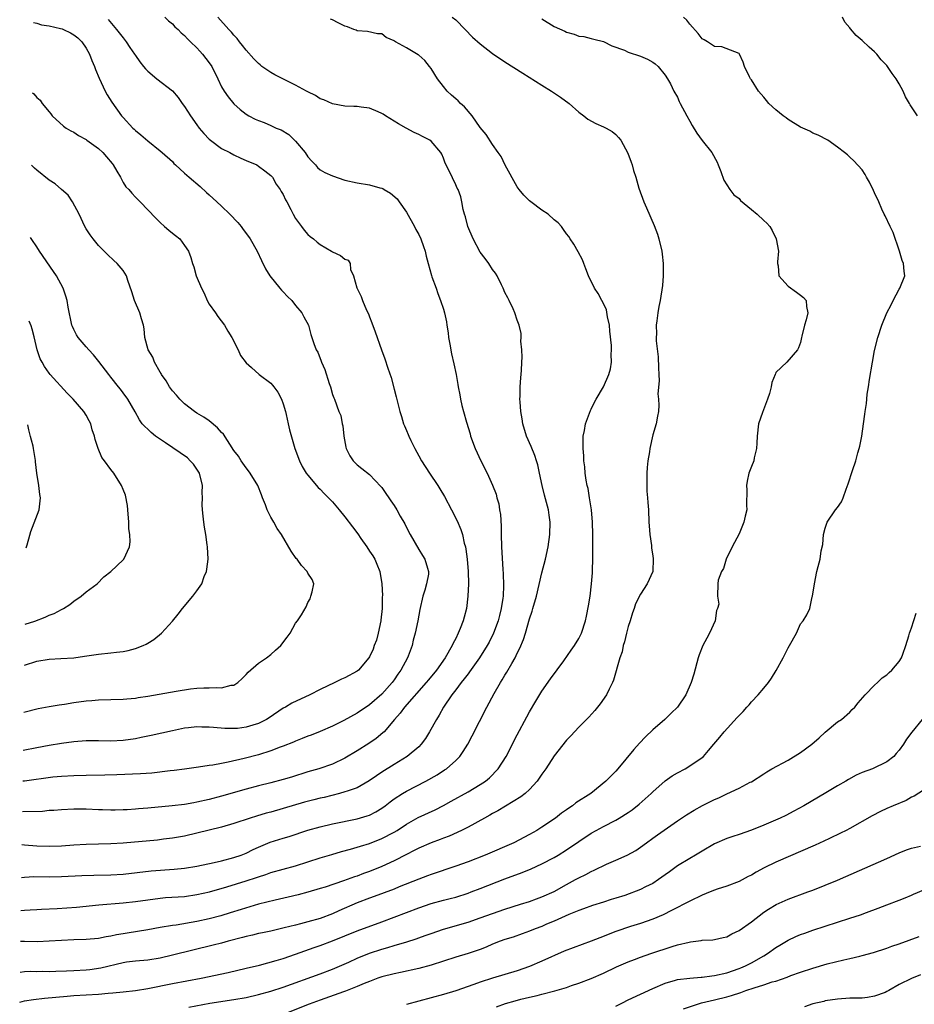
# Model space of a CAD drawing. Units: inches. Extents: x 2626370 to 2628000, y 1449000 to 1452000.
# Drawn here: x 2626386 to 2626531, y 1450123 to 1450283 of the extents above; entities that cross this region are included whole.
import ezdxf

# ---------------------------------------------------------------- set-up
doc = ezdxf.new("R2010")
doc.units = ezdxf.units.IN
doc.header["$MEASUREMENT"] = 0
doc.layers.add('LD26251449_2ft', color=26, linetype='Continuous')

msp = doc.modelspace()

# ---------------------------------------------------------------- linework, layer by layer
at = {"layer": 'LD26251449_2ft'}
for points, elevation in [([(2626386.22, 1450123.13), (2626387, 1450123.34), (2626388.44, 1450123.56), (2626390.24, 1450123.76), (2626393.9, 1450124.1), (2626395, 1450124.19), (2626399, 1450124.44), (2626400.59, 1450124.59), (2626401.36, 1450124.64), (2626403, 1450124.81), (2626405, 1450125.03), (2626407, 1450125.36), (2626411, 1450126.14), (2626415.68, 1450127), (2626420.08, 1450127.92), (2626423, 1450128.61), (2626425.14, 1450129.14), (2626427.87, 1450129.87), (2626429, 1450130.22), (2626431, 1450130.89), (2626434.02, 1450131.98), (2626435, 1450132.33), (2626437, 1450133.09), (2626441, 1450134.72), (2626445, 1450136.18), (2626451, 1450138.44), (2626453, 1450139.11), (2626455, 1450139.65), (2626456.08, 1450139.92), (2626457, 1450140.18), (2626459, 1450140.82), (2626459.52, 1450141), (2626461, 1450141.56), (2626465, 1450143.11), (2626467.82, 1450144.18), (2626469.24, 1450144.76), (2626471, 1450145.56), (2626473, 1450146.61), (2626473.64, 1450147), (2626475, 1450147.86), (2626479, 1450150.53), (2626479.82, 1450151), (2626481, 1450151.65), (2626483, 1450152.67), (2626483.55, 1450153), (2626485, 1450153.91), (2626485.64, 1450154.36), (2626486.77, 1450155.23), (2626488.76, 1450157), (2626489, 1450157.26), (2626491, 1450159.05), (2626492.15, 1450159.85), (2626493, 1450160.36), (2626494.28, 1450161), (2626495, 1450161.46), (2626497, 1450162.81), (2626497.23, 1450163), (2626498.05, 1450163.95), (2626498.89, 1450165), (2626499.87, 1450166.13), (2626500.6, 1450167), (2626502.7, 1450169.3), (2626503, 1450169.67), (2626503.68, 1450170.32), (2626504.25, 1450171), (2626504.62, 1450171.38), (2626505, 1450171.84), (2626506.1, 1450173), (2626507, 1450174.06), (2626507.76, 1450175), (2626508.28, 1450175.72), (2626509.04, 1450176.96), (2626510.18, 1450179), (2626511, 1450180.64), (2626511.22, 1450181), (2626512.34, 1450183), (2626513, 1450184.5), (2626513.42, 1450185), (2626514.02, 1450185.98), (2626514.5, 1450187), (2626514.9, 1450188.9), (2626514.94, 1450189), (2626515.24, 1450191), (2626515.64, 1450193), (2626515.86, 1450193.85), (2626516.17, 1450195), (2626516.36, 1450196.36), (2626516.59, 1450197.41), (2626516.73, 1450199), (2626517, 1450200.04), (2626517.3, 1450201), (2626518.68, 1450203), (2626519, 1450203.41), (2626519.65, 1450204.35), (2626519.91, 1450205), (2626520.37, 1450206.37), (2626520.73, 1450207.27), (2626521.4, 1450209.4), (2626521.96, 1450211), (2626522.29, 1450212.29), (2626522.52, 1450213), (2626522.62, 1450213.38), (2626522.91, 1450215), (2626523.23, 1450217), (2626523.44, 1450218.56), (2626523.48, 1450219), (2626523.69, 1450220.31), (2626523.73, 1450221), (2626523.8, 1450221.8), (2626524.01, 1450223), (2626524.17, 1450224.17), (2626524.65, 1450227), (2626525, 1450228.89), (2626525.53, 1450231), (2626526.16, 1450233), (2626526.99, 1450235), (2626527.69, 1450236.31), (2626528, 1450237), (2626529, 1450238.85), (2626529.1, 1450239), (2626529.91, 1450241), (2626529.79, 1450241.79), (2626529.71, 1450243), (2626529.49, 1450243.49), (2626529.03, 1450245), (2626528.02, 1450248.02), (2626527.51, 1450249), (2626526.74, 1450250.74), (2626526.57, 1450251), (2626526.17, 1450251.83), (2626525.69, 1450253), (2626525, 1450254.48), (2626524.85, 1450254.85), (2626524.19, 1450256.19), (2626523.69, 1450257), (2626523.46, 1450257.46), (2626523, 1450258.2), (2626521.66, 1450259.66), (2626521, 1450260.25), (2626520.63, 1450260.63), (2626520.14, 1450261), (2626519, 1450261.88), (2626517.43, 1450263), (2626515.85, 1450263.85), (2626515, 1450264.18), (2626514.48, 1450264.48), (2626513, 1450265.16), (2626511, 1450266.37), (2626510.66, 1450266.66), (2626510.18, 1450267), (2626509, 1450267.95), (2626507.84, 1450269), (2626507.47, 1450269.47), (2626507, 1450269.99), (2626506.16, 1450271), (2626505, 1450272.82), (2626504.87, 1450273), (2626504.68, 1450273.32), (2626503.87, 1450275), (2626503.67, 1450275.67), (2626503.06, 1450277), (2626503, 1450277.07), (2626500.19, 1450278.19), (2626499, 1450278.21), (2626497.86, 1450279), (2626497.32, 1450279.32), (2626497, 1450279.49), (2626496.36, 1450280.36), (2626495, 1450281.86), (2626494.5, 1450282.5), (2626493.97, 1450283)], 10932), ([(2626471, 1450282.71), (2626473, 1450281.5), (2626474.71, 1450280.71), (2626475, 1450280.54), (2626476.23, 1450280.23), (2626477, 1450279.91), (2626477.83, 1450279.83), (2626479, 1450279.51), (2626479.43, 1450279.43), (2626481, 1450279.02), (2626482.33, 1450278.33), (2626484.38, 1450277.62), (2626485, 1450277.32), (2626487, 1450276.66), (2626488.16, 1450276.16), (2626489, 1450275.69), (2626489.4, 1450275.4), (2626489.88, 1450275), (2626491, 1450273.6), (2626491.39, 1450273), (2626491.85, 1450272.15), (2626492.44, 1450271), (2626493, 1450269.99), (2626493.3, 1450269.3), (2626493.46, 1450269), (2626494.5, 1450267), (2626495, 1450266.1), (2626495.38, 1450265.38), (2626496.14, 1450264.14), (2626497, 1450262.98), (2626498.59, 1450261), (2626499.43, 1450259.43), (2626499.62, 1450259), (2626500.04, 1450257.96), (2626500.52, 1450256.52), (2626501.51, 1450255), (2626502.17, 1450254.17), (2626503, 1450253.54), (2626503.26, 1450253.26), (2626505, 1450251.76), (2626505.95, 1450251), (2626507, 1450250), (2626507.53, 1450249.53), (2626507.98, 1450249), (2626508.36, 1450248.36), (2626509.05, 1450247), (2626509.39, 1450245), (2626509.27, 1450243.27), (2626509.27, 1450243), (2626509.37, 1450242.63), (2626509.48, 1450241), (2626511, 1450239.35), (2626512.33, 1450238.33), (2626513, 1450237.88), (2626513.47, 1450237.47), (2626513.89, 1450237), (2626513.97, 1450236.03), (2626514.17, 1450235), (2626513.88, 1450233.88), (2626513.61, 1450233), (2626513.19, 1450231.2), (2626513.14, 1450231), (2626513, 1450230.17), (2626512.68, 1450229.32), (2626512.51, 1450229), (2626510.75, 1450227), (2626509, 1450225.29), (2626508.9, 1450225.1), (2626508.89, 1450225), (2626508.33, 1450223.67), (2626508.22, 1450223), (2626507.92, 1450221.92), (2626507.62, 1450221), (2626507.47, 1450220.53), (2626506.81, 1450218.81), (2626506.15, 1450217), (2626505.92, 1450215), (2626505.87, 1450213.87), (2626505.86, 1450213), (2626505.46, 1450211.46), (2626505.39, 1450211), (2626505, 1450210.05), (2626504.61, 1450209), (2626504.3, 1450207.7), (2626504.23, 1450207), (2626504.28, 1450206.28), (2626504.23, 1450203.77), (2626504.26, 1450203), (2626503.99, 1450202.01), (2626503.8, 1450201), (2626503, 1450199.11), (2626501.86, 1450197), (2626500.93, 1450195), (2626500.48, 1450193.52), (2626500.13, 1450193), (2626499.59, 1450191.59), (2626499.54, 1450191), (2626499.5, 1450189), (2626499.71, 1450187.71), (2626499.51, 1450187), (2626499.32, 1450186.68), (2626499.12, 1450185), (2626498.23, 1450183), (2626497.79, 1450182.21), (2626497.15, 1450181), (2626496.51, 1450179.49), (2626496.36, 1450179), (2626495.64, 1450176.36), (2626495.21, 1450175), (2626494.36, 1450173), (2626493.02, 1450171), (2626491.97, 1450170.03), (2626490.96, 1450169), (2626489, 1450167.3), (2626487.82, 1450166.18), (2626486.85, 1450165.15), (2626485.9, 1450164.1), (2626483.34, 1450161), (2626483, 1450160.63), (2626481.4, 1450159), (2626478.92, 1450157), (2626476.53, 1450155.47), (2626475.96, 1450155), (2626475.37, 1450154.63), (2626475, 1450154.35), (2626474.2, 1450153.8), (2626473.18, 1450153), (2626471, 1450151.52), (2626470.17, 1450151), (2626469, 1450150.33), (2626466.45, 1450149), (2626461.8, 1450147), (2626459, 1450145.92), (2626457, 1450145.19), (2626453, 1450143.85), (2626452.4, 1450143.6), (2626451, 1450143.09), (2626447.81, 1450141.81), (2626447, 1450141.47), (2626443.76, 1450140.24), (2626443, 1450139.99), (2626441, 1450139.24), (2626438.04, 1450137.96), (2626437, 1450137.48), (2626435, 1450136.71), (2626433, 1450136.14), (2626431.83, 1450135.83), (2626431, 1450135.64), (2626429.16, 1450135.16), (2626427, 1450134.65), (2626425.64, 1450134.36), (2626425, 1450134.24), (2626424.01, 1450133.99), (2626423, 1450133.77), (2626422.4, 1450133.6), (2626420.09, 1450133), (2626419, 1450132.7), (2626417.65, 1450132.35), (2626411, 1450130.73), (2626409, 1450130.28), (2626407, 1450129.96), (2626405, 1450129.76), (2626403.58, 1450129.59), (2626403, 1450129.49), (2626399.38, 1450128.62), (2626397.63, 1450128.37), (2626397, 1450128.3), (2626395, 1450128.2), (2626393.83, 1450128.17), (2626392.07, 1450128.07), (2626391, 1450128.05), (2626389.93, 1450128.07), (2626389, 1450128.04), (2626387.93, 1450128.07), (2626387, 1450128.03), (2626386.29, 1450127.91)], 10934), ([(2626456.41, 1450283), (2626457, 1450282.54), (2626458.55, 1450281), (2626459.74, 1450279.74), (2626461, 1450278.66), (2626463, 1450277.11), (2626465, 1450275.73), (2626467.88, 1450273.88), (2626471, 1450271.93), (2626472.56, 1450271), (2626474.02, 1450270.02), (2626475.41, 1450269), (2626477, 1450267.57), (2626477.8, 1450267), (2626478.45, 1450266.45), (2626479.73, 1450265.73), (2626481, 1450265.21), (2626481.41, 1450265), (2626482.41, 1450264.41), (2626483, 1450263.92), (2626483.45, 1450263.45), (2626483.8, 1450263), (2626484.93, 1450260.93), (2626485.48, 1450259.48), (2626485.63, 1450259), (2626485.88, 1450258.12), (2626486.24, 1450257), (2626486.76, 1450255.24), (2626487.57, 1450253), (2626487.98, 1450252.02), (2626489.2, 1450249.2), (2626489.76, 1450247.76), (2626490, 1450247), (2626490.47, 1450245), (2626490.51, 1450244.51), (2626490.68, 1450243), (2626490.66, 1450242.66), (2626490.68, 1450241), (2626490.56, 1450239.44), (2626490.19, 1450237), (2626489.98, 1450236.02), (2626489.81, 1450235), (2626489.68, 1450233.68), (2626489.56, 1450233), (2626489.6, 1450231.6), (2626489.56, 1450231), (2626489.56, 1450230.44), (2626489.86, 1450227.86), (2626489.95, 1450226.05), (2626489.96, 1450225), (2626490.03, 1450223.97), (2626489.83, 1450221.83), (2626489.93, 1450221), (2626490, 1450220), (2626489.9, 1450219), (2626489.78, 1450218.22), (2626489.53, 1450217), (2626489, 1450215.21), (2626488.52, 1450213), (2626488.45, 1450212.45), (2626488.21, 1450211), (2626488.08, 1450209.92), (2626488.02, 1450209), (2626488.01, 1450207), (2626488.05, 1450206.05), (2626488.15, 1450205), (2626488.19, 1450204.19), (2626488.29, 1450203), (2626488.37, 1450201), (2626488.42, 1450200.42), (2626488.51, 1450199), (2626488.77, 1450197.23), (2626488.79, 1450197), (2626488.8, 1450196.79), (2626489, 1450195.58), (2626489.06, 1450195.06), (2626489, 1450193), (2626488.1, 1450191), (2626487, 1450189.33), (2626486.21, 1450187.79), (2626486, 1450187), (2626485.7, 1450186.29), (2626485.31, 1450185), (2626485, 1450184.09), (2626484.72, 1450183), (2626484.41, 1450181.59), (2626484.19, 1450181), (2626484.02, 1450179.98), (2626483.63, 1450179), (2626482.64, 1450175.36), (2626482.48, 1450175), (2626481.92, 1450173.92), (2626481.48, 1450173), (2626480.48, 1450171.52), (2626479.57, 1450170.43), (2626478.64, 1450169.36), (2626477, 1450167.75), (2626475.67, 1450166.33), (2626475, 1450165.66), (2626473, 1450163.11), (2626471.63, 1450161), (2626471, 1450160.12), (2626470.25, 1450159), (2626469, 1450157.66), (2626468.3, 1450157), (2626467.57, 1450156.43), (2626463.84, 1450154.16), (2626463, 1450153.73), (2626462.54, 1450153.46), (2626461.66, 1450153), (2626459, 1450151.54), (2626457.94, 1450151), (2626455.94, 1450150.06), (2626455, 1450149.72), (2626454.49, 1450149.51), (2626453, 1450148.99), (2626451, 1450148.13), (2626450.27, 1450147.73), (2626449, 1450147.1), (2626447, 1450146.06), (2626445, 1450145.14), (2626443, 1450144.33), (2626442.02, 1450143.98), (2626441, 1450143.58), (2626440.56, 1450143.44), (2626438.8, 1450142.8), (2626435.8, 1450141.8), (2626435, 1450141.55), (2626433, 1450140.98), (2626431.44, 1450140.56), (2626429.83, 1450140.17), (2626427.68, 1450139.68), (2626425, 1450139), (2626422.15, 1450138.15), (2626420.4, 1450137.6), (2626418.85, 1450137.15), (2626417, 1450136.65), (2626415, 1450136.21), (2626411.63, 1450135.63), (2626411, 1450135.55), (2626409, 1450135.21), (2626407, 1450134.84), (2626403.67, 1450134.33), (2626403, 1450134.2), (2626401.96, 1450134.04), (2626401, 1450133.81), (2626400.28, 1450133.72), (2626399, 1450133.45), (2626397, 1450133.27), (2626395, 1450133.22), (2626393, 1450133.15), (2626390.99, 1450133.01), (2626389.09, 1450132.91), (2626387, 1450132.94), (2626386.36, 1450132.94)], 10936), ([(2626386.43, 1450137.97), (2626387, 1450138.03), (2626387.92, 1450138.08), (2626389, 1450138.18), (2626389.78, 1450138.22), (2626392.3, 1450138.3), (2626395.45, 1450138.55), (2626399.08, 1450138.92), (2626403, 1450139.26), (2626405, 1450139.48), (2626409, 1450140.02), (2626409.91, 1450140.09), (2626413, 1450140.29), (2626415, 1450140.57), (2626417.05, 1450141.05), (2626419.85, 1450141.85), (2626423, 1450142.81), (2626424.65, 1450143.35), (2626425, 1450143.48), (2626426.17, 1450143.83), (2626427, 1450144.14), (2626429, 1450144.69), (2626431, 1450145.23), (2626433, 1450145.87), (2626435, 1450146.53), (2626436.89, 1450147.11), (2626438.45, 1450147.55), (2626439.95, 1450147.95), (2626441, 1450148.26), (2626441.55, 1450148.45), (2626443, 1450148.89), (2626445, 1450149.66), (2626447, 1450150.7), (2626447.5, 1450151), (2626449, 1450151.99), (2626450.92, 1450153.08), (2626453.65, 1450154.35), (2626455, 1450155.04), (2626456.28, 1450155.72), (2626459, 1450157.24), (2626461, 1450158.45), (2626461.83, 1450159), (2626462.47, 1450159.53), (2626463.9, 1450161), (2626465.17, 1450163), (2626467, 1450166.53), (2626468.55, 1450169.45), (2626469, 1450170.26), (2626470.01, 1450171.99), (2626471, 1450173.58), (2626472.4, 1450175.6), (2626474.54, 1450178.54), (2626475.73, 1450180.27), (2626476.31, 1450181), (2626477, 1450182.13), (2626477.45, 1450183), (2626478.07, 1450185), (2626478.25, 1450185.75), (2626478.57, 1450187.43), (2626478.81, 1450189), (2626479.06, 1450191), (2626479.2, 1450192.8), (2626479.22, 1450193.22), (2626479.26, 1450195), (2626479.28, 1450199), (2626479.23, 1450201), (2626479.03, 1450203), (2626478.71, 1450205), (2626478.49, 1450206.49), (2626478.35, 1450207), (2626478.18, 1450207.82), (2626478.04, 1450209), (2626477.98, 1450209.98), (2626477.82, 1450211), (2626477.8, 1450211.8), (2626477.69, 1450213), (2626477.68, 1450214.32), (2626477.72, 1450215), (2626477.9, 1450215.9), (2626478.09, 1450217), (2626478.87, 1450219.13), (2626479, 1450219.38), (2626479.51, 1450220.49), (2626479.79, 1450221), (2626481, 1450223.01), (2626481.87, 1450225), (2626482.11, 1450225.89), (2626482.29, 1450227), (2626482.26, 1450228.25), (2626482.29, 1450229), (2626482.29, 1450229.71), (2626482.04, 1450232.04), (2626481.96, 1450233), (2626481.66, 1450234.34), (2626481.47, 1450235.47), (2626481, 1450236.54), (2626480.75, 1450237), (2626480.12, 1450238.12), (2626479.53, 1450239), (2626478.56, 1450241), (2626478.15, 1450242.15), (2626477.8, 1450243), (2626477.59, 1450243.59), (2626476.91, 1450244.91), (2626476.16, 1450246.16), (2626475.58, 1450247), (2626475.37, 1450247.37), (2626475, 1450247.82), (2626474.52, 1450248.52), (2626474.16, 1450249), (2626473.63, 1450249.63), (2626473, 1450250.09), (2626472.01, 1450251), (2626471, 1450251.68), (2626469.21, 1450253), (2626469, 1450253.17), (2626468.09, 1450254.09), (2626467.33, 1450255), (2626467, 1450255.46), (2626465.02, 1450258.98), (2626464.39, 1450260.39), (2626463.91, 1450261), (2626463, 1450262.32), (2626461.97, 1450263.97), (2626461, 1450265.1), (2626459.68, 1450267), (2626458.45, 1450268.45), (2626457.77, 1450269), (2626457.4, 1450269.4), (2626457, 1450269.71), (2626456.33, 1450270.33), (2626455.64, 1450271), (2626455, 1450271.71), (2626454.06, 1450273), (2626453, 1450274.65), (2626452.76, 1450275), (2626451.98, 1450275.98), (2626451, 1450276.82), (2626450.89, 1450276.89), (2626449, 1450278), (2626447.23, 1450279), (2626447.09, 1450279.09), (2626447, 1450279.17), (2626445.69, 1450279.69), (2626445, 1450280.26), (2626444.31, 1450280.31), (2626442.68, 1450280.68), (2626441, 1450280.79), (2626440.87, 1450280.87), (2626440.46, 1450281), (2626439.44, 1450281.44), (2626439, 1450281.55), (2626437.91, 1450282.09), (2626437, 1450282.57), (2626436.69, 1450282.69)], 10938), ([(2626386.5, 1450143.37), (2626387, 1450143.43), (2626388.51, 1450143.49), (2626391, 1450143.48), (2626393, 1450143.52), (2626396.32, 1450143.68), (2626398.25, 1450143.75), (2626401, 1450143.8), (2626403, 1450143.91), (2626407.59, 1450144.41), (2626411.32, 1450144.68), (2626413, 1450144.85), (2626415, 1450145.2), (2626417.8, 1450145.8), (2626419, 1450146.08), (2626421, 1450146.59), (2626422.2, 1450147), (2626423, 1450147.31), (2626424.13, 1450147.87), (2626425, 1450148.28), (2626426.9, 1450149.1), (2626429, 1450149.76), (2626429.97, 1450150.03), (2626433, 1450151.04), (2626435, 1450151.6), (2626437, 1450152.06), (2626441, 1450152.87), (2626442.65, 1450153.35), (2626443, 1450153.48), (2626444.01, 1450153.99), (2626445, 1450154.59), (2626445.56, 1450155), (2626446.37, 1450155.63), (2626447, 1450156.1), (2626448.39, 1450157), (2626449, 1450157.37), (2626452.16, 1450159), (2626453.97, 1450160.03), (2626455.2, 1450160.8), (2626455.49, 1450161), (2626457, 1450162.33), (2626457.66, 1450163), (2626458.22, 1450163.78), (2626458.96, 1450165), (2626459.67, 1450166.33), (2626462.06, 1450171), (2626463.24, 1450173.24), (2626464.25, 1450175), (2626464.56, 1450175.44), (2626465, 1450176.21), (2626465.31, 1450176.69), (2626466.09, 1450178.09), (2626466.65, 1450179), (2626467, 1450179.76), (2626467.43, 1450180.57), (2626468, 1450182), (2626468.32, 1450183), (2626469, 1450185.36), (2626469.42, 1450186.58), (2626469.55, 1450187), (2626470.12, 1450189), (2626471, 1450192.79), (2626471.59, 1450195), (2626472.01, 1450197), (2626472.29, 1450199), (2626472.34, 1450201), (2626472.16, 1450202.16), (2626472.07, 1450203), (2626471.76, 1450204.24), (2626471.42, 1450205.42), (2626471.05, 1450207), (2626470.63, 1450209), (2626470.32, 1450210.32), (2626470.13, 1450211), (2626469.83, 1450211.83), (2626469.28, 1450213.28), (2626468.51, 1450215), (2626467.9, 1450217), (2626467.8, 1450217.8), (2626467.58, 1450219), (2626467.45, 1450220.55), (2626467.44, 1450221), (2626467.46, 1450221.46), (2626467.47, 1450223), (2626467.55, 1450224.45), (2626467.66, 1450225.66), (2626467.74, 1450227), (2626467.81, 1450227.81), (2626467.75, 1450229), (2626467.58, 1450230.42), (2626467.64, 1450231), (2626467.63, 1450231.63), (2626467.3, 1450233), (2626467, 1450233.83), (2626466.62, 1450235), (2626466.33, 1450235.67), (2626465.7, 1450237), (2626465.44, 1450237.44), (2626465, 1450238.31), (2626464.73, 1450239), (2626464.43, 1450239.57), (2626463.72, 1450241), (2626463.46, 1450241.46), (2626463, 1450242.06), (2626462.39, 1450243), (2626461.81, 1450243.81), (2626461, 1450244.87), (2626459.82, 1450247), (2626458.99, 1450249), (2626458.59, 1450250.59), (2626458.44, 1450251), (2626458.24, 1450251.76), (2626458.02, 1450253), (2626457.81, 1450253.81), (2626457.41, 1450255), (2626457.26, 1450255.26), (2626457, 1450255.79), (2626455.94, 1450258.06), (2626455.31, 1450259.31), (2626455, 1450260.1), (2626454.73, 1450260.73), (2626454.57, 1450261), (2626453, 1450262.86), (2626452.79, 1450263), (2626451.62, 1450263.62), (2626451, 1450263.94), (2626450.28, 1450264.28), (2626448.97, 1450264.97), (2626447.7, 1450265.7), (2626445.59, 1450267), (2626445.24, 1450267.24), (2626445, 1450267.38), (2626444.4, 1450267.6), (2626443, 1450268.2), (2626441.63, 1450268.37), (2626441, 1450268.47), (2626440.48, 1450268.48), (2626439, 1450268.55), (2626437, 1450268.91), (2626435.57, 1450269.57), (2626435, 1450269.74), (2626434.25, 1450270.25), (2626433, 1450270.87), (2626432.78, 1450271), (2626431, 1450271.96), (2626427.63, 1450273.63), (2626427, 1450274), (2626425.55, 1450275), (2626425.24, 1450275.24), (2626425, 1450275.46), (2626424.23, 1450276.23), (2626423, 1450277.63), (2626422.41, 1450278.41), (2626421.89, 1450279), (2626421.5, 1450279.51), (2626421, 1450280.05), (2626420.58, 1450280.58), (2626420.17, 1450281), (2626418.4, 1450283)], 10940), ([(2626409.78, 1450283), (2626410.39, 1450282.39), (2626411, 1450281.93), (2626411.43, 1450281.43), (2626411.95, 1450281), (2626412.45, 1450280.45), (2626413, 1450280.02), (2626413.46, 1450279.46), (2626413.96, 1450279), (2626415, 1450278), (2626415.46, 1450277.46), (2626415.9, 1450277), (2626417, 1450275.58), (2626417.4, 1450275), (2626418.4, 1450273), (2626419, 1450271.7), (2626419.4, 1450271), (2626420.05, 1450270.05), (2626421, 1450268.91), (2626422.03, 1450268.03), (2626423, 1450267.25), (2626423.4, 1450267), (2626424.46, 1450266.46), (2626425, 1450266.22), (2626425.89, 1450265.89), (2626427, 1450265.41), (2626427.87, 1450265), (2626428.68, 1450264.68), (2626429.92, 1450263.92), (2626431, 1450262.86), (2626432.54, 1450261), (2626433, 1450260.33), (2626433.62, 1450259.62), (2626434.23, 1450259), (2626434.59, 1450258.59), (2626435, 1450258.23), (2626435.78, 1450257.78), (2626437, 1450257.21), (2626439, 1450256.56), (2626441, 1450256.12), (2626443, 1450255.79), (2626444.71, 1450255.29), (2626445, 1450255.23), (2626445.16, 1450255.16), (2626445.4, 1450255), (2626446.44, 1450254.44), (2626447.48, 1450253.48), (2626447.81, 1450253), (2626449, 1450251.32), (2626450.32, 1450249), (2626450.54, 1450248.54), (2626451, 1450247.72), (2626451.36, 1450247), (2626451.77, 1450245.77), (2626452.07, 1450245), (2626452.2, 1450244.2), (2626452.55, 1450243), (2626453.05, 1450241.05), (2626453.14, 1450240.86), (2626453.82, 1450239), (2626454.12, 1450238.12), (2626454.55, 1450237), (2626455, 1450235.57), (2626455.16, 1450235), (2626455.53, 1450233.53), (2626455.57, 1450233), (2626455.76, 1450231.76), (2626455.85, 1450231), (2626456.07, 1450229.93), (2626456.32, 1450228.33), (2626456.72, 1450226.72), (2626457.07, 1450225), (2626457.37, 1450223.37), (2626457.42, 1450223), (2626457.7, 1450221.7), (2626457.8, 1450221), (2626458.02, 1450219.98), (2626458.27, 1450219), (2626458.75, 1450217.25), (2626459.34, 1450215.34), (2626459.43, 1450215), (2626460.16, 1450213), (2626461.08, 1450211), (2626462.09, 1450209), (2626463, 1450207.04), (2626463.56, 1450205.56), (2626463.7, 1450205), (2626463.99, 1450203.99), (2626464.12, 1450203), (2626464.25, 1450202.25), (2626464.37, 1450200.37), (2626464.39, 1450199), (2626464.44, 1450197), (2626464.64, 1450193.36), (2626464.7, 1450192.7), (2626464.76, 1450190.76), (2626464.71, 1450189), (2626464.67, 1450188.67), (2626464.4, 1450187), (2626464.1, 1450185.9), (2626463.87, 1450185), (2626463.13, 1450183), (2626462.43, 1450181.57), (2626462.13, 1450181), (2626460.88, 1450179), (2626459.26, 1450176.74), (2626459, 1450176.43), (2626458.39, 1450175.61), (2626457.88, 1450175), (2626457, 1450173.82), (2626456.36, 1450173), (2626455.01, 1450171.01), (2626454.3, 1450169.7), (2626453.86, 1450169), (2626452.77, 1450167), (2626452.09, 1450165.91), (2626451.42, 1450165), (2626451, 1450164.58), (2626449.14, 1450163), (2626447, 1450161.71), (2626445, 1450160.44), (2626444.13, 1450159.87), (2626442.98, 1450159.02), (2626441, 1450157.93), (2626439.39, 1450157.39), (2626439, 1450157.23), (2626438.15, 1450157), (2626435.64, 1450156.36), (2626435, 1450156.22), (2626433.96, 1450155.96), (2626432.44, 1450155.56), (2626429, 1450154.53), (2626427, 1450153.97), (2626426.23, 1450153.77), (2626424.67, 1450153.33), (2626423.62, 1450153), (2626421, 1450152.12), (2626419, 1450151.54), (2626415, 1450150.53), (2626413, 1450150.06), (2626411, 1450149.71), (2626409.55, 1450149.55), (2626408.58, 1450149.42), (2626403, 1450148.92), (2626401, 1450148.8), (2626397, 1450148.7), (2626395, 1450148.6), (2626393, 1450148.46), (2626391, 1450148.38), (2626389, 1450148.46), (2626387, 1450148.62), (2626386.58, 1450148.64)], 10942), ([(2626531.96, 1450267), (2626530.78, 1450268.78), (2626530.66, 1450269), (2626530.04, 1450270.04), (2626529.62, 1450271), (2626529, 1450272.15), (2626528.51, 1450273), (2626527.84, 1450273.84), (2626527.13, 1450275), (2626527, 1450275.16), (2626526.07, 1450276.07), (2626525.35, 1450277), (2626525, 1450277.38), (2626524.1, 1450278.1), (2626523, 1450279.2), (2626521.99, 1450279.99), (2626521.1, 1450281.1), (2626521, 1450281.25), (2626520.2, 1450282.2), (2626519.78, 1450283)], 10930), ([(2626400.6, 1450282.6), (2626401.95, 1450281), (2626403, 1450279.61), (2626403.49, 1450279), (2626404.09, 1450278.09), (2626404.87, 1450277), (2626405, 1450276.78), (2626405.73, 1450275.73), (2626406.34, 1450275), (2626406.62, 1450274.62), (2626407, 1450274.22), (2626408.46, 1450273), (2626411, 1450271.04), (2626411.97, 1450269.97), (2626412.61, 1450269), (2626413, 1450268.48), (2626413.93, 1450267), (2626415, 1450265.49), (2626415.38, 1450265), (2626416.11, 1450264.11), (2626417, 1450263.19), (2626417.22, 1450263), (2626419, 1450261.7), (2626420.35, 1450261), (2626421, 1450260.64), (2626422.13, 1450260.13), (2626423, 1450259.71), (2626424.72, 1450259), (2626425, 1450258.83), (2626426.03, 1450258.03), (2626427, 1450257.3), (2626427.24, 1450257), (2626427.88, 1450255.88), (2626428.52, 1450255), (2626428.69, 1450254.69), (2626429, 1450254.21), (2626429.36, 1450253.36), (2626429.58, 1450253), (2626430.22, 1450251.78), (2626430.6, 1450251), (2626431, 1450250.33), (2626431.95, 1450249), (2626432.4, 1450248.4), (2626433, 1450247.73), (2626433.4, 1450247.4), (2626433.93, 1450247), (2626434.49, 1450246.49), (2626435, 1450246.08), (2626436.85, 1450245), (2626437, 1450244.9), (2626438.32, 1450244.32), (2626439, 1450243.72), (2626439.55, 1450243.55), (2626439.85, 1450243), (2626439.95, 1450242.05), (2626440.43, 1450241), (2626440.93, 1450239.07), (2626441.67, 1450237.67), (2626441.89, 1450237), (2626442.54, 1450235.46), (2626442.83, 1450234.83), (2626443, 1450234.37), (2626443.4, 1450233.4), (2626443.94, 1450231.94), (2626444.94, 1450229), (2626445.52, 1450227.52), (2626445.99, 1450226.01), (2626446.53, 1450224.53), (2626447, 1450222.63), (2626447.35, 1450221.35), (2626447.91, 1450219), (2626448.18, 1450218.18), (2626448.52, 1450217), (2626448.68, 1450216.68), (2626449, 1450215.9), (2626449.28, 1450215.28), (2626449.38, 1450215), (2626449.71, 1450214.29), (2626450.36, 1450213), (2626451, 1450211.81), (2626451.45, 1450211), (2626452.75, 1450209), (2626454.09, 1450207), (2626454.44, 1450206.44), (2626455.17, 1450205.17), (2626456.32, 1450203), (2626457.22, 1450201.22), (2626457.83, 1450199.83), (2626458.09, 1450199), (2626458.37, 1450197.63), (2626458.57, 1450197), (2626458.66, 1450196.66), (2626458.86, 1450195), (2626459.03, 1450193), (2626459.07, 1450191), (2626458.98, 1450189), (2626458.73, 1450187), (2626458.37, 1450185.63), (2626458.22, 1450185), (2626457.74, 1450183.74), (2626457.43, 1450183), (2626457, 1450182.16), (2626456.59, 1450181.41), (2626456.43, 1450181), (2626455.27, 1450179), (2626453.86, 1450177), (2626452.56, 1450175.44), (2626452.21, 1450175), (2626448.69, 1450171), (2626448, 1450170), (2626447.08, 1450169), (2626445.37, 1450167), (2626445.19, 1450166.81), (2626444.11, 1450165.89), (2626442.92, 1450165.08), (2626441, 1450163.89), (2626439, 1450162.7), (2626437, 1450161.76), (2626434.79, 1450161), (2626433, 1450160.48), (2626430.35, 1450159.65), (2626429, 1450159.24), (2626427, 1450158.72), (2626425, 1450158.23), (2626423, 1450157.71), (2626419, 1450156.57), (2626417, 1450156.03), (2626415, 1450155.56), (2626414.51, 1450155.49), (2626413, 1450155.22), (2626410.98, 1450154.98), (2626407, 1450154.62), (2626405.5, 1450154.5), (2626405, 1450154.45), (2626403.64, 1450154.36), (2626403, 1450154.31), (2626401.7, 1450154.3), (2626401, 1450154.26), (2626399.67, 1450154.33), (2626399, 1450154.34), (2626397, 1450154.42), (2626395, 1450154.43), (2626393, 1450154.34), (2626391.76, 1450154.24), (2626391, 1450154.2), (2626389.91, 1450154.09), (2626386.65, 1450154.01)], 10944), ([(2626388.47, 1450282.11), (2626389, 1450281.99), (2626389.75, 1450281.75), (2626391, 1450281.58), (2626392.84, 1450281.16), (2626393.09, 1450281.09), (2626393.31, 1450281), (2626394.46, 1450280.46), (2626395, 1450280.14), (2626395.66, 1450279.66), (2626396.33, 1450279), (2626397, 1450277.95), (2626397.53, 1450277), (2626397.94, 1450275.94), (2626398.35, 1450275), (2626398.52, 1450274.52), (2626399.1, 1450273.1), (2626400.1, 1450271), (2626400.41, 1450270.41), (2626401.18, 1450269.18), (2626402.77, 1450267), (2626403, 1450266.71), (2626404.61, 1450265), (2626404.82, 1450264.82), (2626405, 1450264.61), (2626405.9, 1450263.9), (2626407, 1450262.91), (2626409, 1450261.32), (2626409.35, 1450261), (2626411, 1450259.54), (2626411.26, 1450259.26), (2626411.53, 1450259), (2626413, 1450257.65), (2626413.73, 1450257), (2626415.5, 1450255.5), (2626416.54, 1450254.54), (2626417, 1450254.15), (2626418.2, 1450253), (2626419, 1450252.31), (2626420.36, 1450251), (2626421.64, 1450249.64), (2626422.17, 1450249), (2626422.51, 1450248.51), (2626423.37, 1450247.37), (2626423.63, 1450247), (2626424.75, 1450245), (2626425.47, 1450243.47), (2626426.14, 1450242.14), (2626426.85, 1450241), (2626428.47, 1450239), (2626428.7, 1450238.7), (2626429, 1450238.41), (2626429.67, 1450237.67), (2626430.4, 1450237), (2626431, 1450236.21), (2626432.05, 1450235), (2626432.33, 1450234.33), (2626433.08, 1450233), (2626433.47, 1450231.47), (2626433.65, 1450231), (2626433.98, 1450230.02), (2626434.36, 1450229), (2626434.62, 1450228.62), (2626435.17, 1450227.17), (2626435.22, 1450227), (2626435.78, 1450225.78), (2626436.48, 1450223.52), (2626436.66, 1450223), (2626437, 1450221.77), (2626437.2, 1450221.2), (2626437.3, 1450221), (2626438.05, 1450219), (2626438.33, 1450218.33), (2626438.57, 1450217), (2626438.68, 1450216.68), (2626438.86, 1450215), (2626439.18, 1450213.18), (2626439.24, 1450213), (2626439.79, 1450211.79), (2626440.36, 1450211), (2626441, 1450210.34), (2626441.75, 1450209.75), (2626443, 1450208.74), (2626444.84, 1450206.84), (2626445, 1450206.64), (2626445.66, 1450205.66), (2626446.14, 1450205), (2626446.48, 1450204.48), (2626447, 1450203.71), (2626447.45, 1450203), (2626447.99, 1450201.99), (2626448.74, 1450200.74), (2626449.4, 1450199.4), (2626449.62, 1450199), (2626451, 1450196.59), (2626451.59, 1450195.59), (2626452, 1450195), (2626452.42, 1450193.58), (2626452.61, 1450193), (2626452.56, 1450192.56), (2626452.28, 1450191), (2626452, 1450190), (2626451.67, 1450189), (2626451.17, 1450186.83), (2626450.84, 1450185), (2626450.44, 1450183), (2626450.12, 1450181.89), (2626449.91, 1450181), (2626449.3, 1450179.3), (2626449.17, 1450179), (2626448.12, 1450177), (2626447.63, 1450176.37), (2626447, 1450175.42), (2626446.71, 1450175), (2626445, 1450173.12), (2626443, 1450171.38), (2626441, 1450170.02), (2626438.85, 1450168.85), (2626437, 1450167.94), (2626435, 1450167.04), (2626433.53, 1450166.47), (2626433, 1450166.27), (2626432.1, 1450165.9), (2626431, 1450165.49), (2626430.67, 1450165.33), (2626429, 1450164.67), (2626428.49, 1450164.49), (2626427, 1450163.91), (2626425, 1450163.28), (2626422.67, 1450162.67), (2626420.07, 1450162.07), (2626419, 1450161.88), (2626417.6, 1450161.6), (2626417, 1450161.53), (2626415.24, 1450161.24), (2626413, 1450160.93), (2626411.29, 1450160.71), (2626410.67, 1450160.67), (2626407.69, 1450160.31), (2626405.83, 1450160.17), (2626401.98, 1450160.02), (2626400.03, 1450159.97), (2626397, 1450159.92), (2626395, 1450159.86), (2626393, 1450159.74), (2626391.61, 1450159.61), (2626387, 1450159), (2626386.73, 1450158.98)], 10946), ([(2626388.3, 1450270.72), (2626388.51, 1450270.56), (2626389, 1450269.94), (2626389.52, 1450269.52), (2626389.87, 1450269), (2626391, 1450267.63), (2626391.3, 1450267.3), (2626391.51, 1450267), (2626393.32, 1450265.32), (2626393.74, 1450265), (2626394.52, 1450264.52), (2626395, 1450264.31), (2626395.79, 1450263.79), (2626397, 1450263.11), (2626397.14, 1450263), (2626399, 1450261.68), (2626399.71, 1450261), (2626400.32, 1450260.32), (2626401.23, 1450259.23), (2626401.4, 1450259), (2626401.99, 1450258.01), (2626402.56, 1450257), (2626403, 1450256.18), (2626403.47, 1450255.47), (2626403.92, 1450255), (2626404.4, 1450254.4), (2626405, 1450253.76), (2626405.8, 1450253), (2626408.34, 1450250.34), (2626409, 1450249.66), (2626409.75, 1450249), (2626410.43, 1450248.43), (2626411, 1450247.93), (2626411.54, 1450247.54), (2626412.19, 1450247), (2626413, 1450245.95), (2626413.63, 1450245), (2626414, 1450244), (2626414.27, 1450243), (2626414.47, 1450242.47), (2626414.88, 1450241), (2626415.71, 1450239), (2626416.17, 1450238.17), (2626416.66, 1450237), (2626417, 1450236.42), (2626417.99, 1450235), (2626418.39, 1450234.39), (2626419.46, 1450233), (2626420, 1450232), (2626420.66, 1450231), (2626421.68, 1450229), (2626422.08, 1450228.08), (2626423, 1450226.91), (2626423.86, 1450226.14), (2626425.1, 1450225), (2626427, 1450223.59), (2626427.28, 1450223.28), (2626427.5, 1450223), (2626428.11, 1450222.11), (2626428.71, 1450221), (2626429, 1450220.25), (2626429.36, 1450219), (2626429.48, 1450218.52), (2626429.82, 1450217), (2626430.03, 1450216.03), (2626430.91, 1450213), (2626431.62, 1450211), (2626432.07, 1450210.07), (2626432.71, 1450209), (2626433, 1450208.63), (2626434.65, 1450206.65), (2626435, 1450206.37), (2626435.65, 1450205.65), (2626436.36, 1450205), (2626437, 1450204.33), (2626438.11, 1450203), (2626439, 1450201.9), (2626440.24, 1450200.24), (2626441.12, 1450199.12), (2626441.61, 1450198.39), (2626442.6, 1450197), (2626443, 1450196.34), (2626443.54, 1450195.54), (2626443.86, 1450195), (2626444.2, 1450194.21), (2626444.7, 1450193), (2626445.02, 1450191.02), (2626445.11, 1450189.11), (2626445.09, 1450188.91), (2626445.09, 1450187), (2626444.87, 1450185.13), (2626444.87, 1450185), (2626444.42, 1450183), (2626444.13, 1450181.87), (2626443.78, 1450181), (2626443.6, 1450180.4), (2626443, 1450179.16), (2626442.9, 1450179), (2626441.2, 1450177), (2626441, 1450176.84), (2626439, 1450175.77), (2626438.44, 1450175.56), (2626437.38, 1450175), (2626435, 1450173.86), (2626433.33, 1450173), (2626430.38, 1450171.62), (2626429.36, 1450171), (2626429, 1450170.81), (2626426.73, 1450169.27), (2626426.31, 1450169), (2626425, 1450168.35), (2626424.08, 1450168.08), (2626423, 1450167.73), (2626421.56, 1450167.56), (2626421, 1450167.51), (2626419.54, 1450167.54), (2626417.68, 1450167.68), (2626417, 1450167.77), (2626415.77, 1450167.77), (2626415, 1450167.8), (2626413.63, 1450167.63), (2626413, 1450167.57), (2626411, 1450167.17), (2626407.59, 1450166.41), (2626405.94, 1450166.06), (2626405, 1450165.88), (2626403, 1450165.59), (2626401, 1450165.49), (2626399, 1450165.55), (2626397, 1450165.55), (2626395, 1450165.38), (2626393, 1450165.08), (2626391, 1450164.75), (2626389, 1450164.39), (2626386.8, 1450163.96)], 10948), ([(2626386.88, 1450170.21), (2626389.23, 1450170.77), (2626391, 1450171.12), (2626392.61, 1450171.39), (2626393.51, 1450171.51), (2626395, 1450171.73), (2626397, 1450172), (2626397.93, 1450172.07), (2626399, 1450172.18), (2626403, 1450172.29), (2626403.63, 1450172.37), (2626405, 1450172.47), (2626405.44, 1450172.56), (2626407, 1450172.78), (2626411.6, 1450173.6), (2626413.97, 1450173.97), (2626415, 1450174.07), (2626416.14, 1450174.14), (2626417, 1450174.14), (2626418.2, 1450174.2), (2626419, 1450174.14), (2626420.55, 1450174.55), (2626421, 1450174.58), (2626421.63, 1450175), (2626422.36, 1450175.64), (2626423, 1450176.31), (2626423.32, 1450176.68), (2626425, 1450178.12), (2626426.26, 1450179), (2626427, 1450179.57), (2626427.77, 1450180.23), (2626428.59, 1450181), (2626429.62, 1450182.38), (2626430.12, 1450183), (2626431, 1450184.61), (2626431.33, 1450185), (2626431.99, 1450186.01), (2626432.74, 1450187.26), (2626433, 1450187.99), (2626433.4, 1450188.6), (2626433.5, 1450189), (2626433.72, 1450189.72), (2626433.99, 1450191), (2626433.71, 1450191.71), (2626433, 1450192.74), (2626432.91, 1450193), (2626431.99, 1450193.99), (2626431.25, 1450195), (2626431.12, 1450195.12), (2626430.3, 1450196.3), (2626428.74, 1450199), (2626428.02, 1450200.02), (2626427.49, 1450201), (2626427, 1450201.83), (2626426.42, 1450203), (2626426.14, 1450203.86), (2626425.66, 1450205), (2626425.45, 1450205.45), (2626424.86, 1450207), (2626423.65, 1450209), (2626423.38, 1450209.38), (2626423, 1450209.84), (2626422.19, 1450211), (2626421.72, 1450211.72), (2626421, 1450212.66), (2626419.29, 1450215.29), (2626419, 1450215.58), (2626418.35, 1450216.35), (2626417, 1450217.46), (2626416.09, 1450218.09), (2626415, 1450218.74), (2626414.61, 1450219), (2626413, 1450220.24), (2626412.23, 1450221), (2626411.66, 1450221.66), (2626411, 1450222.35), (2626410.54, 1450223), (2626409.98, 1450223.98), (2626409.23, 1450225), (2626409.16, 1450225.16), (2626409, 1450225.39), (2626408.1, 1450227), (2626407.81, 1450227.81), (2626407.08, 1450229), (2626406.55, 1450231), (2626406.42, 1450232.42), (2626406.31, 1450233), (2626405.97, 1450234.03), (2626405.73, 1450235), (2626404.85, 1450237), (2626404.42, 1450238.42), (2626403.75, 1450240.24), (2626403.55, 1450241), (2626403, 1450241.86), (2626402.07, 1450243), (2626401.5, 1450243.5), (2626400.49, 1450244.49), (2626399, 1450245.93), (2626398.13, 1450247), (2626397.65, 1450247.65), (2626397, 1450248.64), (2626396.79, 1450249), (2626395.85, 1450251), (2626394.8, 1450253), (2626394.08, 1450254.08), (2626393, 1450255.02), (2626391.96, 1450255.96), (2626391, 1450256.54), (2626389, 1450258.14), (2626388.61, 1450258.5), (2626388.14, 1450258.97)], 10950), ([(2626386.99, 1450177.79), (2626389, 1450178.44), (2626391, 1450178.77), (2626392.88, 1450178.88), (2626395, 1450179.02), (2626396.75, 1450179.25), (2626399, 1450179.58), (2626401, 1450179.8), (2626401.95, 1450179.95), (2626403, 1450180.05), (2626403.84, 1450180.17), (2626405, 1450180.52), (2626406.24, 1450181), (2626406.76, 1450181.24), (2626407, 1450181.41), (2626408.01, 1450181.99), (2626409.22, 1450183), (2626411, 1450184.94), (2626411.93, 1450186.07), (2626412.63, 1450187), (2626414.32, 1450189), (2626415, 1450189.89), (2626415.78, 1450191), (2626416.18, 1450192.18), (2626416.55, 1450193), (2626416.62, 1450193.38), (2626416.79, 1450195), (2626416.7, 1450197), (2626416.67, 1450197.33), (2626416.43, 1450199), (2626416.22, 1450200.22), (2626416.11, 1450201), (2626415.98, 1450201.98), (2626415.87, 1450203), (2626415.84, 1450203.84), (2626415.87, 1450205), (2626415.85, 1450205.85), (2626415.89, 1450207), (2626415.4, 1450209), (2626415, 1450209.64), (2626414.43, 1450210.43), (2626413.92, 1450211), (2626413.44, 1450211.44), (2626412.29, 1450212.29), (2626409.89, 1450213.89), (2626408.29, 1450215), (2626407.56, 1450215.56), (2626407, 1450216.12), (2626406.53, 1450216.53), (2626406.12, 1450217), (2626405.66, 1450217.66), (2626404.94, 1450218.94), (2626403.75, 1450221), (2626403, 1450222), (2626402.61, 1450222.61), (2626402.27, 1450223), (2626401, 1450224.56), (2626400.68, 1450225), (2626399.08, 1450227.08), (2626398.19, 1450228.19), (2626397.42, 1450229), (2626397, 1450229.46), (2626395.73, 1450231), (2626395.45, 1450231.45), (2626395, 1450232.29), (2626394.78, 1450232.78), (2626394.7, 1450233), (2626394.1, 1450235.9), (2626393.94, 1450237), (2626393.72, 1450237.72), (2626393.26, 1450239), (2626392.17, 1450241), (2626391.72, 1450241.72), (2626389.42, 1450245), (2626389, 1450245.7), (2626388.18, 1450246.9), (2626387.97, 1450247.24)], 10952), ([(2626387.09, 1450184.46), (2626388.7, 1450184.98), (2626390.38, 1450185.62), (2626391, 1450185.91), (2626391.8, 1450186.2), (2626393, 1450186.84), (2626393.12, 1450186.88), (2626393.34, 1450187), (2626394.34, 1450187.66), (2626395, 1450188.19), (2626396.22, 1450189), (2626397, 1450189.71), (2626398.77, 1450191), (2626399.87, 1450192.13), (2626401.03, 1450193), (2626403, 1450194.9), (2626403.1, 1450195), (2626404.02, 1450197), (2626404.17, 1450197.83), (2626404.12, 1450199), (2626403.95, 1450199.95), (2626403.95, 1450201), (2626403.75, 1450203), (2626403.73, 1450203.73), (2626403.38, 1450205.38), (2626403, 1450206.3), (2626402.76, 1450207), (2626401.52, 1450209), (2626401, 1450209.57), (2626399.97, 1450211), (2626399.53, 1450211.53), (2626398.96, 1450212.96), (2626398.45, 1450214.45), (2626398.39, 1450215), (2626398.01, 1450216.01), (2626397.77, 1450217), (2626397.48, 1450217.48), (2626397, 1450218.38), (2626396.61, 1450219), (2626394.88, 1450221), (2626393.95, 1450221.95), (2626391.16, 1450225), (2626391, 1450225.2), (2626390.27, 1450226.27), (2626389.85, 1450227), (2626389.56, 1450227.56), (2626389.08, 1450229), (2626388.59, 1450231.12), (2626388.27, 1450232.34), (2626388.06, 1450232.91), (2626387.78, 1450233.64)], 10954), ([(2626387.26, 1450196.86), (2626387.27, 1450196.88), (2626387.42, 1450197.35), (2626387.85, 1450198.92), (2626388.05, 1450199.49), (2626389.38, 1450203), (2626389.6, 1450205), (2626389.49, 1450205.49), (2626389.32, 1450207), (2626389, 1450209), (2626388.78, 1450210.84), (2626388.77, 1450211.06), (2626388.47, 1450212.96), (2626388.38, 1450213.36), (2626388.11, 1450214.34), (2626388, 1450214.92), (2626387.69, 1450216), (2626387.54, 1450216.82)], 10956), ([(2626413.69, 1450122.31), (2626417.07, 1450122.93), (2626421, 1450123.56), (2626423, 1450123.9), (2626425, 1450124.34), (2626427, 1450124.9), (2626429, 1450125.57), (2626435, 1450127.74), (2626437, 1450128.49), (2626439.63, 1450129.63), (2626441, 1450130.26), (2626443, 1450131.05), (2626445, 1450131.71), (2626446.01, 1450131.99), (2626447, 1450132.31), (2626449.07, 1450132.93), (2626450.58, 1450133.42), (2626451, 1450133.58), (2626452.07, 1450133.93), (2626453, 1450134.28), (2626455.04, 1450134.96), (2626459, 1450136.12), (2626461, 1450136.81), (2626463, 1450137.53), (2626465, 1450138.2), (2626467.53, 1450139), (2626469, 1450139.48), (2626470.1, 1450139.9), (2626471, 1450140.21), (2626473, 1450141.09), (2626475, 1450142.21), (2626476.47, 1450143), (2626477, 1450143.31), (2626478.14, 1450143.86), (2626479, 1450144.33), (2626479.48, 1450144.52), (2626481.51, 1450145.51), (2626483, 1450146.15), (2626484.85, 1450147), (2626486.24, 1450147.76), (2626487, 1450148.29), (2626487.96, 1450149), (2626489, 1450149.71), (2626489.74, 1450150.26), (2626493, 1450152.56), (2626494.46, 1450153.54), (2626495.7, 1450154.3), (2626497.06, 1450155.06), (2626499, 1450156.01), (2626499.71, 1450156.29), (2626501, 1450156.93), (2626503, 1450157.85), (2626504.8, 1450158.8), (2626505, 1450158.89), (2626507, 1450160.17), (2626507.49, 1450160.51), (2626508.33, 1450161), (2626511, 1450162.41), (2626513, 1450163.64), (2626514.82, 1450165), (2626515.99, 1450166.01), (2626517, 1450166.93), (2626519, 1450168.59), (2626519.62, 1450169), (2626521, 1450170.2), (2626521.39, 1450170.61), (2626521.78, 1450171), (2626522.32, 1450171.68), (2626523.47, 1450173), (2626525, 1450174.57), (2626525.47, 1450175), (2626526.25, 1450175.75), (2626527, 1450176.25), (2626527.37, 1450176.63), (2626527.79, 1450177), (2626529, 1450178.43), (2626529.36, 1450179), (2626529.61, 1450179.61), (2626530.1, 1450181), (2626530.58, 1450182.58), (2626530.69, 1450183), (2626531, 1450183.88), (2626531.77, 1450186.23)], 10930), ([(2626532.75, 1450169), (2626531.06, 1450166.94), (2626530.19, 1450165.81), (2626529.69, 1450165), (2626529, 1450164.03), (2626528.52, 1450163.48), (2626528.12, 1450163), (2626527, 1450162.13), (2626524.67, 1450161), (2626523, 1450160.41), (2626522.04, 1450159.96), (2626520.75, 1450159.25), (2626520.34, 1450159), (2626519, 1450158.23), (2626517.09, 1450157.09), (2626513.52, 1450155), (2626511.89, 1450154.11), (2626510.58, 1450153.42), (2626509.69, 1450153), (2626507, 1450151.84), (2626505, 1450151.03), (2626503, 1450150.33), (2626501.99, 1450150.01), (2626501, 1450149.67), (2626499, 1450148.81), (2626497, 1450147.64), (2626495.96, 1450147), (2626495, 1450146.44), (2626493, 1450145.23), (2626491.71, 1450144.29), (2626491, 1450143.81), (2626489.91, 1450143), (2626489, 1450142.4), (2626487.81, 1450141.81), (2626487, 1450141.38), (2626484.44, 1450140.44), (2626483, 1450139.98), (2626482.25, 1450139.76), (2626481, 1450139.35), (2626479.2, 1450138.8), (2626477.74, 1450138.26), (2626477, 1450138.02), (2626475.37, 1450137.37), (2626473, 1450136.28), (2626471.75, 1450135.75), (2626471, 1450135.41), (2626469.91, 1450135), (2626469, 1450134.63), (2626467.81, 1450134.19), (2626466.31, 1450133.69), (2626465, 1450133.29), (2626464.21, 1450133), (2626463, 1450132.51), (2626461.96, 1450132.04), (2626461, 1450131.67), (2626459, 1450131), (2626457, 1450130.42), (2626453, 1450129.13), (2626451, 1450128.58), (2626448.06, 1450127.94), (2626447, 1450127.73), (2626445, 1450127.22), (2626444.37, 1450127), (2626443, 1450126.49), (2626442.15, 1450126.15), (2626441, 1450125.64), (2626439.11, 1450124.89), (2626438.79, 1450124.79), (2626435, 1450123.44), (2626433.22, 1450122.78), (2626429, 1450121.09)], 10928), ([(2626534.6, 1450158.6), (2626531.43, 1450156.57), (2626531, 1450156.38), (2626530.13, 1450155.87), (2626528.04, 1450155), (2626527, 1450154.55), (2626525.94, 1450154.06), (2626524.62, 1450153.38), (2626521, 1450151.33), (2626520.41, 1450151), (2626519.48, 1450150.52), (2626517.69, 1450149.69), (2626516.76, 1450149.24), (2626515.38, 1450148.62), (2626509, 1450145.85), (2626507.07, 1450144.93), (2626505.76, 1450144.24), (2626505, 1450143.75), (2626504.49, 1450143.51), (2626503, 1450142.69), (2626501, 1450141.94), (2626499.45, 1450141.45), (2626499, 1450141.28), (2626498.33, 1450141), (2626497, 1450140.48), (2626495, 1450139.52), (2626494.02, 1450139), (2626493, 1450138.48), (2626492.03, 1450137.97), (2626490.7, 1450137.3), (2626489, 1450136.6), (2626487, 1450135.9), (2626485.4, 1450135.4), (2626483, 1450134.56), (2626480.42, 1450133.58), (2626478.98, 1450133), (2626476.07, 1450131.93), (2626474.63, 1450131.37), (2626471, 1450129.78), (2626469, 1450128.93), (2626467, 1450128.21), (2626465, 1450127.59), (2626463, 1450127), (2626461, 1450126.36), (2626459.96, 1450125.96), (2626457, 1450124.94), (2626455, 1450124.37), (2626449, 1450122.74)], 10926), ([(2626463.65, 1450122.35), (2626465.1, 1450122.9), (2626466.66, 1450123.34), (2626467.58, 1450123.58), (2626469, 1450123.91), (2626470.22, 1450124.22), (2626471, 1450124.4), (2626473.07, 1450124.93), (2626475, 1450125.51), (2626475.8, 1450125.8), (2626477, 1450126.18), (2626479, 1450126.94), (2626481, 1450127.85), (2626483.13, 1450128.87), (2626485, 1450129.66), (2626486.03, 1450130.03), (2626487, 1450130.4), (2626488.69, 1450131), (2626492.17, 1450132.17), (2626493, 1450132.4), (2626494.88, 1450132.88), (2626495.11, 1450132.89), (2626496.87, 1450133.13), (2626497, 1450133.17), (2626498.76, 1450133.24), (2626499, 1450133.27), (2626500.4, 1450133.6), (2626501, 1450133.71), (2626501.81, 1450134.19), (2626503, 1450134.74), (2626505, 1450136.18), (2626507, 1450137.7), (2626507.78, 1450138.22), (2626509.03, 1450138.97), (2626511, 1450139.85), (2626514.18, 1450141), (2626515, 1450141.31), (2626517, 1450142.1), (2626519, 1450142.93), (2626527, 1450146.43), (2626529, 1450147.33), (2626530.18, 1450147.82), (2626531, 1450148.11), (2626532.44, 1450148.44)], 10924), ([(2626483, 1450122.48), (2626484.1, 1450123), (2626485, 1450123.48), (2626487, 1450124.44), (2626489, 1450125.34), (2626491, 1450126.21), (2626492.68, 1450126.68), (2626493, 1450126.79), (2626495, 1450127.03), (2626496.83, 1450127.17), (2626497, 1450127.17), (2626498.59, 1450127.41), (2626499, 1450127.43), (2626501, 1450127.89), (2626503, 1450128.57), (2626503.31, 1450128.69), (2626504.05, 1450129), (2626505, 1450129.5), (2626507, 1450130.63), (2626507.64, 1450131), (2626509, 1450131.97), (2626509.63, 1450132.37), (2626511, 1450133.19), (2626512.23, 1450133.77), (2626513, 1450134.09), (2626513.66, 1450134.34), (2626515, 1450134.79), (2626521, 1450136.73), (2626522.7, 1450137.3), (2626523.68, 1450137.68), (2626525.61, 1450138.39), (2626527, 1450138.92), (2626529, 1450139.66), (2626529.96, 1450140.04), (2626531, 1450140.49), (2626531.34, 1450140.66), (2626533, 1450141.33)], 10922), ([(2626493.99, 1450122.01), (2626496.93, 1450123), (2626499, 1450123.52), (2626501, 1450123.99), (2626501.8, 1450124.2), (2626503.31, 1450124.69), (2626504.11, 1450125), (2626505.46, 1450125.46), (2626507, 1450125.93), (2626508.39, 1450126.39), (2626509, 1450126.55), (2626510.82, 1450127.18), (2626511.42, 1450127.42), (2626513, 1450127.99), (2626515, 1450128.66), (2626517.33, 1450129.33), (2626520, 1450130), (2626521, 1450130.22), (2626522.6, 1450130.6), (2626523, 1450130.67), (2626524.83, 1450131.17), (2626527, 1450131.88), (2626527.81, 1450132.19), (2626529, 1450132.58), (2626532.23, 1450133.77)], 10920), ([(2626532.44, 1450127.56), (2626531, 1450126.97), (2626529, 1450126), (2626527.32, 1450125), (2626527, 1450124.83), (2626526.71, 1450124.71), (2626525, 1450124.07), (2626523.86, 1450123.86), (2626523, 1450123.78), (2626522.21, 1450123.79), (2626521, 1450123.75), (2626519, 1450123.61), (2626517, 1450123.32), (2626516.75, 1450123.25), (2626515, 1450122.84), (2626513.65, 1450122.35)], 10918)]:
    msp.add_lwpolyline(points, dxfattribs=dict(at, elevation=elevation))

doc.saveas('drawing.dxf')
